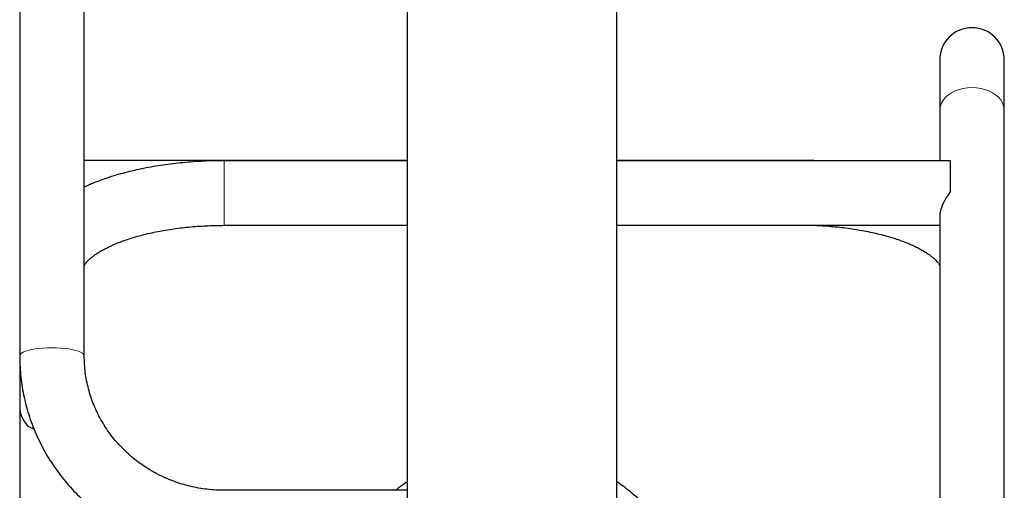
# Model space of a CAD drawing. Extents: x -66 to 416, y -9 to 496.
# Drawn here: x 192 to 215, y 255 to 266 of the extents above; entities that cross this region are included whole.
import ezdxf

# ---------------------------------------------------------------- set-up
doc = ezdxf.new("R2010")
doc.units = 0
doc.header["$LTSCALE"] = 0.125
doc.header["$MEASUREMENT"] = 0
doc.layers.add('CONTOUR', color=7, linetype='CONTINUOUS')

msp = doc.modelspace()

# ---------------------------------------------------------------- linework, layer by layer
at = {"layer": 'CONTOUR', "lineweight": 25}
for p, q in [((200.992, 275.605), (200.992, 254.888)), ((191.992, 273.03), (191.992, 258.336)), ((193.492, 258.336), (193.492, 269.688)), ((205.867, 252.542), (205.867, 266.33)), ((213.367, 265.207), (213.367, 264.037)), ((214.867, 264.037), (214.867, 265.207)), ((213.367, 264.037), (213.367, 262.871)), ((214.867, 253.289), (214.867, 264.037)), ((200.992, 262.878), (193.492, 262.878)), ((200.992, 262.871), (196.742, 262.871)), ((210.117, 262.878), (205.867, 262.878)), ((213.586, 262.871), (205.867, 262.871)), ((213.617, 262.162), (213.617, 262.869)), ((213.367, 261.591), (213.367, 253.289)), ((196.742, 261.371), (200.992, 261.371)), ((205.867, 261.371), (213.367, 261.371)), ((191.992, 258.336), (191.992, 257.164)), ((191.992, 257.164), (191.992, 249.108)), ((200.992, 255.221), (196.742, 255.221))]:
    msp.add_line(p, q, dxfattribs=at)
at = {"layer": 'CONTOUR', "lineweight": 18}
for p, q in [((196.742, 261.371), (196.742, 262.871)), ((210.117, 262.878), (210.117, 262.871))]:
    msp.add_line(p, q, dxfattribs=at)
at = {"layer": 'CONTOUR', "lineweight": 18, "flags": 128}
for points in [[(214.117, 264.568), (214.015, 264.563), (213.915, 264.548), (213.818, 264.524), (213.727, 264.491), (213.644, 264.449), (213.569, 264.399), (213.504, 264.343), (213.451, 264.281), (213.41, 264.215), (213.383, 264.145), (213.369, 264.073), (213.367, 264.037)], [(214.867, 264.037), (214.865, 264.073), (214.851, 264.145), (214.824, 264.215), (214.783, 264.281), (214.73, 264.343), (214.665, 264.399), (214.59, 264.449), (214.507, 264.491), (214.416, 264.524), (214.319, 264.548), (214.219, 264.563), (214.117, 264.568)], [(193.492, 258.336), (193.49, 258.349), (193.476, 258.375), (193.449, 258.4), (193.408, 258.425), (193.355, 258.447), (193.29, 258.468), (193.215, 258.486), (193.132, 258.501), (193.041, 258.513), (192.944, 258.522), (192.844, 258.527), (192.742, 258.529), (192.64, 258.527), (192.54, 258.522), (192.443, 258.513), (192.352, 258.501), (192.269, 258.486), (192.194, 258.468), (192.129, 258.447), (192.076, 258.425), (192.035, 258.4), (192.008, 258.375), (191.994, 258.349), (191.992, 258.336)]]:
    msp.add_lwpolyline(points, dxfattribs=at)
at = {"layer": 'CONTOUR', "lineweight": 25}
for centre, radius, start, end in [((214.117, 265.207), 0.75, 0, 180), ((192.637, 257.169), 0.645, 180.4318, 225.2574)]:
    msp.add_arc(centre, radius, start, end, dxfattribs=at)
for centre, major_axis, ratio, start_param, end_param in [((214.117, 262.121), (-0.693, 0.693), 0.41369, 5.834369, 5.890933), ((214.117, 262.121), (0.693, 0.693), 0.41369, 1.908272, 2.749341), ((192.742, 256.953), (0.75, 0), 0.484878, 3.87132, 4.109636)]:
    msp.add_ellipse(centre, major_axis=major_axis, ratio=ratio, start_param=start_param, end_param=end_param, dxfattribs=at)
for points, knots in [([(196.742, 262.871), (196.7, 262.87), (196.578, 262.87), (196.377, 262.865), (196.139, 262.854), (195.902, 262.837), (195.668, 262.814), (195.436, 262.786), (195.207, 262.753), (194.982, 262.714), (194.76, 262.669), (194.544, 262.619), (194.332, 262.564), (194.125, 262.502), (193.924, 262.435), (193.73, 262.362), (193.586, 262.304), (193.509, 262.267), (193.492, 262.259)], [0, 0, 0, 0, 0.035241, 0.10175, 0.168289, 0.234878, 0.301546, 0.368323, 0.43524, 0.502331, 0.569632, 0.637183, 0.705025, 0.773205, 0.841768, 0.910759, 0.980219, 1, 1, 1, 1]), ([(210.484, 262.871), (210.43, 262.873), (210.308, 262.877), (210.186, 262.878), (210.117, 262.878)], [0, 0, 0, 0, 0.441343, 1, 1, 1, 1]), ([(193.492, 260.429), (193.492, 260.429), (193.492, 260.428), (193.493, 260.434), (193.5, 260.448), (193.513, 260.471), (193.535, 260.502), (193.568, 260.54), (193.61, 260.582), (193.664, 260.629), (193.729, 260.679), (193.805, 260.73), (193.893, 260.784), (193.993, 260.837), (194.103, 260.891), (194.224, 260.944), (194.356, 260.996), (194.498, 261.046), (194.649, 261.094), (194.81, 261.139), (194.978, 261.181), (195.154, 261.219), (195.336, 261.253), (195.525, 261.284), (195.718, 261.31), (195.916, 261.332), (196.117, 261.349), (196.321, 261.361), (196.53, 261.369), (196.67, 261.37), (196.742, 261.371)], [0, 0, 0, 0, 0.013161, 0.052216, 0.08801, 0.121848, 0.157545, 0.192092, 0.226158, 0.260148, 0.294233, 0.328574, 0.363259, 0.398335, 0.433814, 0.469689, 0.505943, 0.542549, 0.579475, 0.616691, 0.654164, 0.691863, 0.729758, 0.767822, 0.806028, 0.844352, 0.882771, 0.921265, 0.959811, 1, 1, 1, 1]), ([(210.463, 261.371), (210.521, 261.368), (210.647, 261.363), (210.84, 261.348), (211.04, 261.329), (211.237, 261.305), (211.428, 261.276), (211.615, 261.244), (211.795, 261.207), (211.968, 261.167), (212.134, 261.123), (212.291, 261.076), (212.439, 261.026), (212.577, 260.975), (212.705, 260.921), (212.822, 260.867), (212.927, 260.812), (213.021, 260.758), (213.103, 260.704), (213.173, 260.653), (213.231, 260.605), (213.278, 260.561), (213.313, 260.522), (213.339, 260.489), (213.355, 260.463), (213.364, 260.445), (213.367, 260.435), (213.367, 260.435), (213.367, 260.435)], [0, 0, 0, 0, 0.034788, 0.07596, 0.117068, 0.158091, 0.199007, 0.239791, 0.280417, 0.320858, 0.361084, 0.401064, 0.440766, 0.480155, 0.519198, 0.557863, 0.596122, 0.633958, 0.671364, 0.708358, 0.744991, 0.78136, 0.817635, 0.854009, 0.890827, 0.928672, 0.968512, 1, 1, 1, 1]), ([(191.992, 258.336), (191.992, 258.29), (191.994, 258.166), (192.006, 257.964), (192.031, 257.729), (192.069, 257.495), (192.12, 257.264), (192.182, 257.036), (192.257, 256.811), (192.343, 256.59), (192.44, 256.374), (192.549, 256.163), (192.669, 255.957), (192.8, 255.758), (192.941, 255.565), (193.091, 255.38), (193.252, 255.202), (193.421, 255.033), (193.6, 254.872), (193.786, 254.721), (193.981, 254.578), (194.182, 254.446), (194.391, 254.324), (194.605, 254.212), (194.826, 254.111), (195.051, 254.021), (195.28, 253.943), (195.514, 253.876), (195.751, 253.821), (195.99, 253.777), (196.232, 253.746), (196.47, 253.727), (196.641, 253.721), (196.73, 253.721), (196.742, 253.721)], [0, 0, 0, 0, 0.018735, 0.051231, 0.083728, 0.116227, 0.148727, 0.181232, 0.213741, 0.246256, 0.278779, 0.31131, 0.34385, 0.3764, 0.40896, 0.441531, 0.474113, 0.506707, 0.539313, 0.571929, 0.604557, 0.637196, 0.669845, 0.702504, 0.735173, 0.767851, 0.800536, 0.833229, 0.865929, 0.898634, 0.931344, 0.964059, 0.995057, 1, 1, 1, 1]), ([(196.742, 255.221), (196.71, 255.221), (196.611, 255.222), (196.446, 255.232), (196.247, 255.255), (196.05, 255.29), (195.856, 255.337), (195.665, 255.395), (195.478, 255.464), (195.296, 255.544), (195.12, 255.635), (194.949, 255.736), (194.786, 255.846), (194.629, 255.966), (194.481, 256.096), (194.342, 256.233), (194.211, 256.379), (194.09, 256.532), (193.979, 256.692), (193.879, 256.859), (193.789, 257.031), (193.711, 257.208), (193.644, 257.389), (193.589, 257.574), (193.546, 257.762), (193.515, 257.952), (193.496, 258.144), (193.493, 258.272), (193.492, 258.336)], [0, 0, 0, 0, 0.018731, 0.057759, 0.096791, 0.135825, 0.174864, 0.213912, 0.252971, 0.292045, 0.331137, 0.37025, 0.409386, 0.448548, 0.48774, 0.526962, 0.566219, 0.60551, 0.644837, 0.684201, 0.723601, 0.763036, 0.802506, 0.842007, 0.881536, 0.921089, 0.960661, 1, 1, 1, 1]), ([(200.992, 255.413), (200.986, 255.41), (200.919, 255.367), (200.831, 255.303), (200.752, 255.24), (200.729, 255.221)], [0, 0, 0, 0, 0.061646, 0.728331, 1, 1, 1, 1]), ([(207.493, 252.536), (207.492, 252.594), (207.49, 252.718), (207.472, 252.909), (207.442, 253.107), (207.4, 253.304), (207.345, 253.498), (207.279, 253.689), (207.2, 253.877), (207.11, 254.061), (207.009, 254.24), (206.897, 254.413), (206.774, 254.581), (206.641, 254.743), (206.497, 254.898), (206.345, 255.045), (206.183, 255.185), (206.024, 255.309), (205.916, 255.382), (205.867, 255.415)], [0, 0, 0, 0, 0.0511944, 0.1106728, 0.1701549, 0.2296623, 0.2892155, 0.3488333, 0.4085324, 0.4683267, 0.5282274, 0.5882423, 0.6483763, 0.7086312, 0.7690059, 0.8294969, 0.8900986, 0.950804, 1, 1, 1, 1])]:
    msp.add_open_spline(points, degree=3, knots=knots, dxfattribs=at)

doc.saveas('drawing.dxf')
